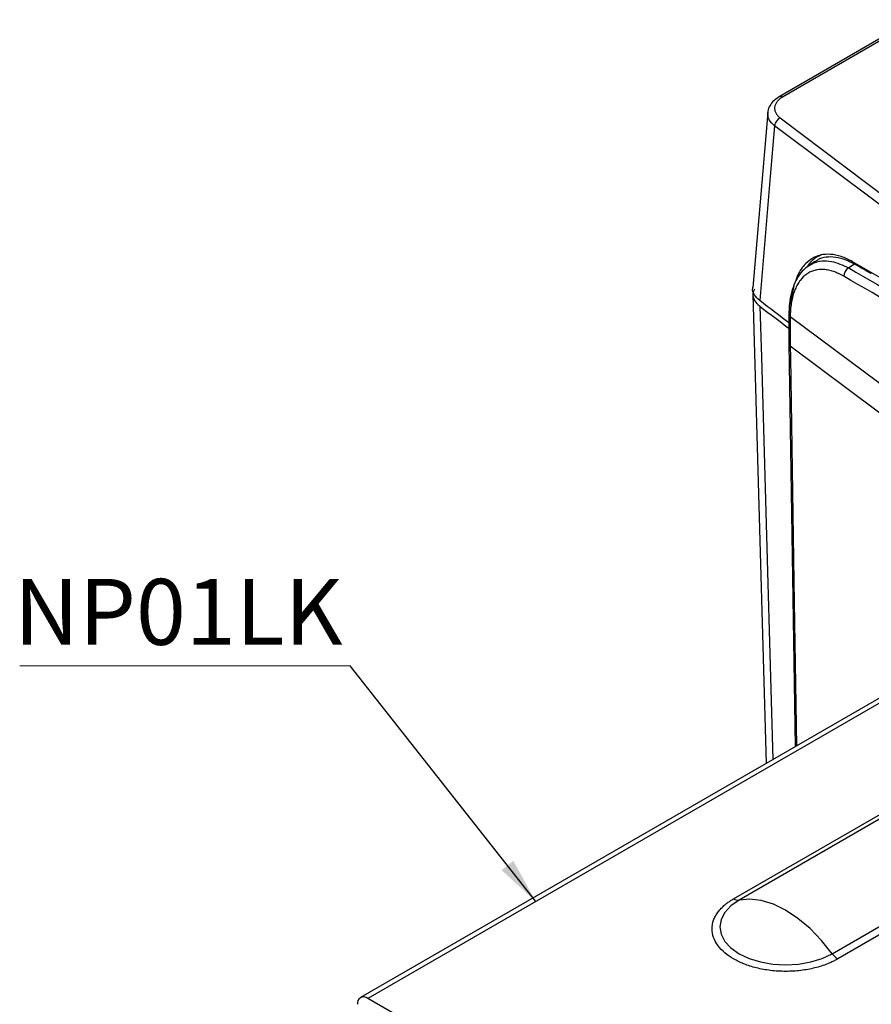
# Model space of a CAD drawing. Units: millimetres. Extents: x 48 to 826, y 13 to 585.
# Drawn here: x 439 to 501, y 398 to 469 of the extents above; entities that cross this region are included whole.
import ezdxf

# ---------------------------------------------------------------- set-up
doc = ezdxf.new("R2010")
doc.units = ezdxf.units.MM
doc.styles.add('SLDTEXTSTYLE0', font='TXT', dxfattribs={"width": 0.605, "bigfont": 'bigfont'})
doc.styles.get("Standard").update_dxf_attribs({"font": 'txt', "bigfont": 'bigfont'})
doc.dimstyles.new('SLDDIMSTYLE0', dxfattribs={"dimtxt": 0.18, "dimasz": 3.302, "dimexe": 0, "dimexo": 0.0625, "dimgap": 0, "dimtad": 0, "dimtih": 1, "dimtoh": 1, "dimdec": 0, "dimrnd": 1e-09, "dimzin": 0, "dimdsep": 46, "dimtxsty": 'Standard', "dimsah": 1, "dimcen": 0.09, "dimadec": 0, "dimazin": 0, "dimtfac": 3.302, "dimtdec": 0, "dimtofl": 0, "dimtmove": 0, "dimatfit": 3, "dimfxl": 1, "dimfrac": 2, "dimtolj": 1, "dimtzin": 0, "dimarcsym": 0})

# ---------------------------------------------------------------- blocks, each defined once
blk = doc.blocks.new('SW_NOTE_0_7')
at = {"color": 0, "linetype": 'Continuous', "lineweight": 0}
blk.add_line((-23.865, 0), (0, 0), dxfattribs=at)
at = {"color": 0, "linetype": 'Continuous', "lineweight": 0, "insert": (-24.276, 6.29), "char_height": 4.7625, "attachment_point": 1, "style": 'SLDTEXTSTYLE0'}
blk.add_mtext('NP01LK', dxfattribs=at)

msp = doc.modelspace()

# ---------------------------------------------------------------- linework, layer by layer
at = {"color": 7, "linetype": 'Continuous', "lineweight": 25}
for p, q in [((503.535, 469.46), (493.9, 463.898)), ((503.241, 469.122), (494.15, 463.873)), ((493.079, 462.755), (492, 450.112)), ((496.48, 452), (496.015, 451.676)), ((499.345, 451.808), (498.922, 451.525)), ((492.007, 449.606), (492.965, 415.743)), ((494.597, 448.351), (494.595, 448.189)), ((494.595, 448.196), (494.595, 448.189)), ((494.601, 448.429), (494.597, 448.352)), ((494.601, 448.42), (494.601, 448.429)), ((494.7, 448.17), (494.698, 448.013)), ((494.703, 448.24), (494.7, 448.17)), ((546.38, 446.579), (463.648, 398.82)), ((546.905, 446.527), (464.173, 398.768)), ((494.595, 446.05), (495.043, 416.943)), ((536.581, 356.967), (464.173, 398.768))]:
    msp.add_line(p, q, dxfattribs=at)
at = {"color": 8, "linetype": 'Continuous', "lineweight": 25}
for p, q in [((490.605, 405.96), (556.543, 444.025)), ((556.819, 443.866), (491.005, 405.872)), ((497.728, 401.991), (563.542, 439.985)), ((564.067, 439.682), (498.128, 401.617))]:
    msp.add_line(p, q, dxfattribs=at)
at = {"color": 8, "linetype": 'Continuous', "lineweight": 25, "flags": 128}
for points in [[(493.971, 462.362), (501.808, 456.481), (509.79, 450.667), (517.917, 444.92), (526.186, 439.24), (529.641, 436.916)], [(528.976, 436.533), (525.806, 438.666), (517.532, 444.349), (509.401, 450.099), (501.414, 455.917), (493.573, 461.801)], [(492.508, 448.757), (492.612, 445.079), (493.074, 428.734), (493.434, 416.015)], [(494.698, 448.013), (501.09, 443.244), (507.578, 438.518), (514.162, 433.837), (518.758, 430.634)], [(494.698, 445.875), (494.71, 445.066), (494.76, 441.829), (494.959, 428.882), (495.142, 417)], [(517.075, 429.662), (513.811, 431.945), (507.348, 436.546), (500.977, 441.19), (494.698, 445.875)]]:
    msp.add_lwpolyline(points, dxfattribs=at)
at = {"color": 7, "linetype": 'Continuous', "lineweight": 25, "flags": 128}
for points in [[(493.573, 461.801), (493.259, 458.127), (492.495, 449.167)], [(494.672, 447.512), (494.4, 447.719), (494.127, 447.925), (493.855, 448.132), (493.582, 448.339), (493.31, 448.546), (493.038, 448.753), (492.767, 448.96), (492.495, 449.167)], [(492.508, 448.757), (492.799, 448.535), (493.091, 448.313), (493.382, 448.091), (493.674, 447.869), (493.966, 447.648), (494.258, 447.426), (494.55, 447.205), (494.587, 447.177)], [(491.005, 405.872), (490.414, 405.456), (489.975, 404.982), (489.704, 404.467), (489.613, 403.932), (489.704, 403.396), (489.975, 402.882), (490.414, 402.407), (491.005, 401.991), (491.726, 401.65), (492.547, 401.396), (493.439, 401.24), (494.367, 401.187), (495.294, 401.24), (496.186, 401.396), (497.008, 401.65), (497.728, 401.991)], [(497.728, 401.991), (496.956, 402.954), (496.126, 403.812), (495.257, 404.545), (494.367, 405.136), (493.477, 405.572), (492.607, 405.844), (491.777, 405.945), (491.005, 405.872)]]:
    msp.add_lwpolyline(points, dxfattribs=at)
at = {"color": 8, "linetype": 'Continuous', "lineweight": 25}
for centre, radius, start, end in [((494.005, 463.68), 0.242, 53.05264, 114.79347), ((494.815, 448.2), 0.221, 182.88885, 237.78245), ((494.838, 448.436), 0.237, 183.75881, 235.52321), ((494.821, 446.065), 0.226, 183.72978, 237.03987)]:
    msp.add_arc(centre, radius, start, end, dxfattribs=at)
at = {"color": 7, "linetype": 'Continuous', "lineweight": 25}
for centre, radius, start, end in [((494.266, 461.731), 0.697, 115.07887, 174.22574), ((499.218, 450.948), 0.649, 117.15767, 182.0024), ((494.808, 447.126), 0.221, 181.06685, 237.55353), ((490.92, 406.442), 0.576, 236.80832, 278.47279), ((498.83, 402.768), 1.348, 215.18211, 238.63807), ((463.883, 398.412), 0.459, 50.79671, 189.21404)]:
    msp.add_arc(centre, radius, start, end, dxfattribs=at)
for points, knots in [([(493.906, 463.894), (493.763, 463.803), (493.482, 463.624), (493.218, 463.264), (493.076, 462.961), (493.083, 462.787), (493.085, 462.751)], [0, 0, 0, 0, 0.323083, 0.632577, 0.923896, 1, 1, 1, 1]), ([(494.15, 463.873), (494.065, 463.824), (493.989, 463.771), (493.854, 463.659), (493.794, 463.599), (493.695, 463.473), (493.655, 463.408), (493.597, 463.275), (493.578, 463.206), (493.562, 463.068), (493.564, 463), (493.59, 462.863), (493.614, 462.795), (493.683, 462.663), (493.727, 462.599), (493.834, 462.476), (493.898, 462.417), (493.971, 462.362)], [0, 0, 0, 0, 0.125, 0.125, 0.25, 0.25, 0.375, 0.375, 0.5, 0.5, 0.625, 0.625, 0.75, 0.75, 0.875, 0.875, 1, 1, 1, 1]), ([(499.194, 451.981), (498.923, 452.118), (498.381, 452.392), (497.603, 452.545), (496.881, 452.492), (496.235, 452.228), (495.692, 451.752), (495.281, 451.169), (495.111, 450.674), (495.039, 450.464)], [0, 0, 0, 0, 0.149811, 0.299596, 0.448761, 0.597893, 0.744711, 0.891512, 1, 1, 1, 1]), ([(495.954, 451.613), (495.977, 451.656), (496.138, 451.961), (496.486, 452.285), (496.854, 452.449), (496.998, 452.513)], [0, 0, 0, 0, 0.091744, 0.644784, 1, 1, 1, 1]), ([(496.493, 451.98), (496.606, 452.06), (496.894, 452.263), (497.458, 452.372), (498.155, 452.318), (498.797, 452.107), (499.2, 451.887), (499.345, 451.808)], [0, 0, 0, 0, 0.153518, 0.389899, 0.628294, 0.866694, 1, 1, 1, 1]), ([(496.159, 451.75), (496.032, 451.673), (495.732, 451.492), (495.355, 451.053), (495.015, 450.471), (494.775, 449.763), (494.635, 449.077), (494.619, 448.598), (494.613, 448.42)], [0, 0, 0, 0, 0.132517, 0.312373, 0.4982, 0.688561, 0.88436, 1, 1, 1, 1]), ([(496.164, 451.744), (496.223, 451.786), (496.461, 451.956), (496.97, 452.052), (497.814, 452.043), (498.497, 451.724), (498.922, 451.525)], [0, 0, 0, 0, 0.083824, 0.335301, 0.586785, 1, 1, 1, 1]), ([(498.57, 450.925), (498.315, 451.073), (498.067, 451.187), (497.703, 451.309), (497.583, 451.342), (497.346, 451.39), (497.229, 451.406), (496.885, 451.427), (496.668, 451.407), (496.362, 451.326), (496.264, 451.291), (496.072, 451.203), (495.98, 451.151), (495.715, 450.968), (495.557, 450.815), (495.347, 450.54), (495.282, 450.441), (495.16, 450.226), (495.103, 450.11), (494.951, 449.746), (494.871, 449.478), (494.784, 449.041), (494.76, 448.889), (494.723, 448.573), (494.71, 448.408), (494.703, 448.24)], [0, 0, 0, 0, 0.125, 0.125, 0.1875, 0.1875, 0.25, 0.25, 0.375, 0.375, 0.4375, 0.4375, 0.5, 0.5, 0.625, 0.625, 0.6875, 0.6875, 0.75, 0.75, 0.875, 0.875, 0.9375, 0.9375, 1, 1, 1, 1]), ([(494.953, 450.222), (494.882, 449.925), (494.768, 449.443), (494.734, 448.888), (494.721, 448.674)], [0, 0, 0, 0, 0.61578, 1, 1, 1, 1]), ([(492.495, 449.167), (492.353, 449.305), (492.069, 449.582), (491.936, 449.929), (491.998, 450.099), (492.002, 450.111)], [0, 0, 0, 0, 0.481837, 0.963699, 1, 1, 1, 1]), ([(492.127, 450.007), (492.084, 449.934), (491.951, 449.708), (492.03, 449.296), (492.263, 448.953), (492.467, 448.789), (492.508, 448.757)], [0, 0, 0, 0, 0.174065, 0.541256, 0.908436, 1, 1, 1, 1]), ([(494.606, 448.195), (494.598, 447.932), (494.586, 447.569), (494.587, 447.214), (494.588, 447.115)], [0, 0, 0, 0, 0.723141, 1, 1, 1, 1]), ([(494.6, 448.355), (494.599, 448.351), (494.589, 448.316), (494.62, 448.253), (494.666, 448.197), (494.697, 448.173), (494.7, 448.17)], [0, 0, 0, 0, 0.050786, 0.548906, 0.949991, 1, 1, 1, 1]), ([(494.598, 447.121), (494.593, 446.861), (494.587, 446.501), (494.594, 446.148), (494.596, 446.051)], [0, 0, 0, 0, 0.723033, 1, 1, 1, 1]), ([(498.128, 401.617), (498.09, 401.595), (498.012, 401.551), (497.892, 401.488), (497.769, 401.427), (497.643, 401.368), (497.514, 401.312), (497.286, 401.218), (496.946, 401.097), (496.476, 400.964), (495.979, 400.856), (495.278, 400.75), (494.367, 400.695), (493.276, 400.761), (492.253, 400.948), (491.35, 401.237), (490.584, 401.605), (489.946, 402.047), (489.447, 402.568), (489.122, 403.159), (489.009, 403.788), (489.104, 404.315), (489.287, 404.719), (489.474, 405.006), (489.705, 405.278), (489.943, 405.5), (490.173, 405.681), (490.38, 405.825), (490.53, 405.915), (490.605, 405.96)], [0, 0, 0, 0, 0.009731, 0.019445, 0.029151, 0.038858, 0.048575, 0.05831, 0.089199, 0.120102, 0.152278, 0.18447, 0.250119, 0.315768, 0.380053, 0.441772, 0.500003, 0.558234, 0.619953, 0.684238, 0.749888, 0.815537, 0.847713, 0.879904, 0.910792, 0.941696, 0.961139, 0.98055, 1, 1, 1, 1])]:
    msp.add_open_spline(points, degree=3, knots=knots, dxfattribs=at)
at = {"color": 8, "linetype": 'Continuous', "lineweight": 25}
msp.add_open_spline([(493.573, 461.801), (493.532, 461.834), (493.329, 462.001), (493.085, 462.322), (493.088, 462.62), (493.09, 462.755)], degree=3, knots=[0, 0, 0, 0, 0.121279, 0.601295, 1, 1, 1, 1], dxfattribs=at)
at = {"color": 7, "linetype": 'Continuous', "lineweight": 25}
for points in [[(515.701, 442.806), (510.099, 445.816), (504.596, 448.875), (499.194, 451.981)], [(500.555, 451.103), (500.151, 451.338), (499.748, 451.573), (499.345, 451.808)], [(515.173, 441.619), (509.537, 444.672), (504.002, 447.775), (498.57, 450.925)], [(498.922, 451.525), (504.354, 448.375), (509.889, 445.273), (515.526, 442.22)], [(494.698, 448.013), (494.692, 447.654), (494.69, 447.296), (494.69, 446.939)], [(494.69, 446.939), (494.69, 446.583), (494.692, 446.228), (494.698, 445.875)]]:
    msp.add_open_spline(points, degree=3, dxfattribs=at)

# ---------------------------------------------------------------- block references
at = {"color": 8, "linetype": 'Continuous', "lineweight": 0}
msp.add_blockref('SW_NOTE_0_7', (462.898, 422.778), dxfattribs=at)

# ---------------------------------------------------------------- leaders
msp.add_leader([(476.312, 405.775), (462.898, 422.778)], dimstyle='SLDDIMSTYLE0', dxfattribs=at)

doc.saveas('drawing.dxf')
